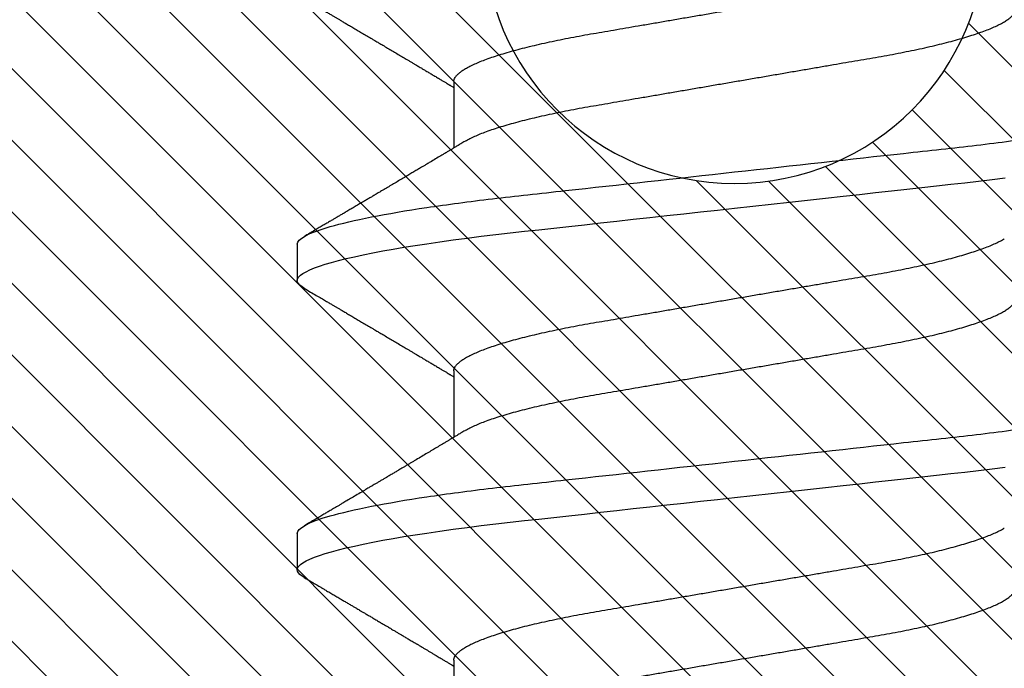
# Model space of a CAD drawing. Units: inches. Extents: x 0 to 310, y 0 to 43.
# Drawn here: x 41 to 41, y 33 to 33 of the extents above; entities that cross this region are included whole.
import ezdxf

# ---------------------------------------------------------------- set-up
doc = ezdxf.new("R2010")
doc.units = ezdxf.units.IN
doc.header["$LTSCALE"] = 0.25
doc.header["$MEASUREMENT"] = 0
doc.layers.add('Arcadia-Profile', color=6, linetype='Continuous')
doc.layers.add('Arcadia-Shade', color=8, linetype='Continuous')

# ---------------------------------------------------------------- blocks, each defined once
blk = doc.blocks.new('*U11')
at = {"layer": 'Arcadia-Profile'}
for p, q in [((0.23554, 0.108), (0.22661, 0.108)), ((0.30696, 0.108), (0.29804, 0.108)), ((0.20429, 0.06934), (0.18789, 0.06934)), ((0.27571, 0.06934), (0.25932, 0.06934)), ((0.34714, 0.06934), (0.33075, 0.06934))]:
    blk.add_line(p, q, dxfattribs=at)
at = {"layer": 'Arcadia-Profile', "flags": 128}
for points in [[(0.22469, 0.10629), (0.22502, 0.10682), (0.22544, 0.10734), (0.22584, 0.10771), (0.22623, 0.10793), (0.22661, 0.108), (0.22702, 0.10792), (0.22744, 0.10766), (0.22788, 0.10723), (0.22832, 0.10662), (0.22878, 0.10583), (0.22925, 0.10486), (0.2297, 0.10378), (0.23015, 0.10253), (0.23061, 0.10111), (0.23107, 0.09954), (0.23154, 0.09781), (0.23201, 0.09592), (0.23248, 0.09388), (0.23295, 0.09169), (0.23342, 0.08936), (0.23389, 0.0869), (0.23435, 0.08435), (0.2348, 0.08168), (0.23525, 0.0789), (0.23569, 0.07602), (0.23616, 0.0728), (0.23662, 0.06948), (0.23707, 0.06606), (0.23751, 0.06257), (0.23794, 0.059), (0.23836, 0.05538), (0.23874, 0.05191), (0.23914, 0.04834), (0.23954, 0.04466), (0.23996, 0.0409), (0.24038, 0.03704), (0.24082, 0.0331), (0.24126, 0.02909), (0.24171, 0.02502), (0.24216, 0.02089), (0.24262, 0.01671), (0.24308, 0.01256), (0.24354, 0.00839), (0.244, 0.0042), (0.24446, 0), (0.24496, -0.00454), (0.24546, -0.00906), (0.24596, -0.01356), (0.24645, -0.01802), (0.24694, -0.02244), (0.24742, -0.0268), (0.24786, -0.03085), (0.2483, -0.03483), (0.24873, -0.03873), (0.24915, -0.04255), (0.24956, -0.04627), (0.24996, -0.0499), (0.25035, -0.05343), (0.25074, -0.05687), (0.25114, -0.06027), (0.25154, -0.06361), (0.25195, -0.06683)], [(0.29612, 0.10629), (0.29645, 0.10682), (0.29686, 0.10734), (0.29726, 0.10771), (0.29766, 0.10793), (0.29804, 0.108), (0.29845, 0.10792), (0.29887, 0.10766), (0.29931, 0.10723), (0.29975, 0.10662), (0.30021, 0.10583), (0.30068, 0.10486), (0.30112, 0.10378), (0.30158, 0.10253), (0.30204, 0.10111), (0.3025, 0.09954), (0.30297, 0.09781), (0.30344, 0.09592), (0.30391, 0.09388), (0.30438, 0.09169), (0.30485, 0.08936), (0.30532, 0.0869), (0.30578, 0.08435), (0.30623, 0.08168), (0.30668, 0.0789), (0.30712, 0.07602), (0.30759, 0.0728), (0.30805, 0.06948), (0.3085, 0.06606), (0.30894, 0.06257), (0.30937, 0.059), (0.30979, 0.05538), (0.31017, 0.05191), (0.31056, 0.04834), (0.31097, 0.04466), (0.31138, 0.0409), (0.31181, 0.03704), (0.31224, 0.0331), (0.31269, 0.02909), (0.31314, 0.02502), (0.31359, 0.02089), (0.31405, 0.01671), (0.31451, 0.01256), (0.31497, 0.00839), (0.31543, 0.0042), (0.31589, 0), (0.31639, -0.00454), (0.31689, -0.00906), (0.31739, -0.01356), (0.31788, -0.01802), (0.31837, -0.02244), (0.31885, -0.0268), (0.31929, -0.03085), (0.31973, -0.03483), (0.32016, -0.03873), (0.32058, -0.04255), (0.32099, -0.04627), (0.32139, -0.0499), (0.32178, -0.05343), (0.32217, -0.05687), (0.32256, -0.06027), (0.32297, -0.06361), (0.32338, -0.06683)]]:
    blk.add_lwpolyline(points, dxfattribs=at)
at = {"layer": 'Arcadia-Profile'}
for points, knots in [([(0.23554, 0.108), (0.23682, 0.108), (0.23833, 0.10537), (0.24147, 0.09442), (0.24311, 0.08611), (0.24538, 0.07097), (0.2461, 0.06549), (0.24746, 0.05407), (0.24809, 0.04814), (0.25021, 0.02889), (0.2518, 0.01447), (0.25499, -0.01447), (0.25658, -0.02889), (0.2587, -0.04814), (0.25933, -0.05407), (0.26068, -0.06549), (0.26141, -0.07097), (0.26368, -0.08611), (0.26531, -0.09442), (0.26846, -0.10537), (0.26996, -0.108), (0.27125, -0.108)], [0, 0, 0, 0, 0.125, 0.125, 0.25, 0.25, 0.3125, 0.3125, 0.375, 0.375, 0.5, 0.5, 0.625, 0.625, 0.6875, 0.6875, 0.75, 0.75, 0.875, 0.875, 1, 1, 1, 1]), ([(0.30696, 0.108), (0.30825, 0.108), (0.30976, 0.10537), (0.3129, 0.09442), (0.31454, 0.08611), (0.31681, 0.07097), (0.31753, 0.06549), (0.31889, 0.05407), (0.31952, 0.04814), (0.32164, 0.02889), (0.32323, 0.01447), (0.32642, -0.01447), (0.32801, -0.02889), (0.33013, -0.04814), (0.33076, -0.05407), (0.33211, -0.06549), (0.33284, -0.07097), (0.3351, -0.08611), (0.33674, -0.09442), (0.33989, -0.10537), (0.34139, -0.108), (0.34268, -0.108)], [0, 0, 0, 0, 0.125, 0.125, 0.25, 0.25, 0.3125, 0.3125, 0.375, 0.375, 0.5, 0.5, 0.625, 0.625, 0.6875, 0.6875, 0.75, 0.75, 0.875, 0.875, 1, 1, 1, 1]), ([(0.22469, 0.1063), (0.2245, 0.10598), (0.22416, 0.10539), (0.22367, 0.10455), (0.22324, 0.10383), (0.22289, 0.10323), (0.22261, 0.10275), (0.22239, 0.10238), (0.22223, 0.10211), (0.2221, 0.10188), (0.22195, 0.10164), (0.22178, 0.10133), (0.22155, 0.10095), (0.22127, 0.10048), (0.22088, 0.09982), (0.22039, 0.09898), (0.21982, 0.09801), (0.21928, 0.09709), (0.21877, 0.09621), (0.21828, 0.09538), (0.21781, 0.09459), (0.21739, 0.09388), (0.21705, 0.0933), (0.21677, 0.09282), (0.21648, 0.09234), (0.21613, 0.09175), (0.21571, 0.09103), (0.21524, 0.09023), (0.21476, 0.08942), (0.21426, 0.08857), (0.21374, 0.0877), (0.21323, 0.08684), (0.21279, 0.08609), (0.21244, 0.08549), (0.21213, 0.08497), (0.21179, 0.0844), (0.21141, 0.08376), (0.21101, 0.08308), (0.2106, 0.08239), (0.21015, 0.08164), (0.20965, 0.08079), (0.20919, 0.08002), (0.20882, 0.0794), (0.20858, 0.07898), (0.20838, 0.07865), (0.20821, 0.07836), (0.20803, 0.07806), (0.20778, 0.07764), (0.20746, 0.07711), (0.2071, 0.0765), (0.20674, 0.07589), (0.20636, 0.07526), (0.20599, 0.07464), (0.20562, 0.07402), (0.20529, 0.07347), (0.20498, 0.07295), (0.20466, 0.0724), (0.20428, 0.07177), (0.20388, 0.07111), (0.20349, 0.07045), (0.20314, 0.06987), (0.20292, 0.0695), (0.20282, 0.06934)], [0, 0, 0, 0, 0.025697, 0.048239, 0.067628, 0.083866, 0.096953, 0.106891, 0.11368, 0.119117, 0.125113, 0.133322, 0.143743, 0.156375, 0.171218, 0.197592, 0.223847, 0.249712, 0.272477, 0.294932, 0.317071, 0.3368, 0.352446, 0.364011, 0.375753, 0.391716, 0.411896, 0.434204, 0.456189, 0.477847, 0.502953, 0.527182, 0.547635, 0.563767, 0.575227, 0.590426, 0.609366, 0.627958, 0.645151, 0.665892, 0.688611, 0.714469, 0.728005, 0.73935, 0.748236, 0.754879, 0.762762, 0.773106, 0.788453, 0.806071, 0.822756, 0.838316, 0.856848, 0.873511, 0.888493, 0.90183, 0.915806, 0.933151, 0.952822, 0.970115, 0.986524, 1, 1, 1, 1]), ([(0.26095, 0.06662), (0.26074, 0.06696), (0.26036, 0.0676), (0.25983, 0.06848), (0.25941, 0.06918), (0.25909, 0.06972), (0.25886, 0.07011), (0.25868, 0.0704), (0.25853, 0.07065), (0.25831, 0.07103), (0.25797, 0.07158), (0.25745, 0.07246), (0.25683, 0.0735), (0.25611, 0.07471), (0.25538, 0.07593), (0.25459, 0.07725), (0.25392, 0.07838), (0.25338, 0.07929), (0.25299, 0.07994), (0.25261, 0.08059), (0.25223, 0.08123), (0.25187, 0.08184), (0.25156, 0.08237), (0.25125, 0.08288), (0.25091, 0.08346), (0.25047, 0.0842), (0.24996, 0.08506), (0.24947, 0.08589), (0.24902, 0.08665), (0.24861, 0.08734), (0.24821, 0.08802), (0.24783, 0.08866), (0.24753, 0.08917), (0.24731, 0.08954), (0.24714, 0.08984), (0.24695, 0.09016), (0.2467, 0.09058), (0.24638, 0.09111), (0.24586, 0.092), (0.24519, 0.09315), (0.2444, 0.09448), (0.2437, 0.09567), (0.24311, 0.09667), (0.24263, 0.09749), (0.24222, 0.09818), (0.2418, 0.0989), (0.24133, 0.0997), (0.24082, 0.10056), (0.24028, 0.10149), (0.23969, 0.10249), (0.23902, 0.10363), (0.23826, 0.10492), (0.23773, 0.10582), (0.23745, 0.1063)], [0, 0, 0, 0, 0.026189, 0.048417, 0.066677, 0.079523, 0.089253, 0.095866, 0.101582, 0.108345, 0.124677, 0.143456, 0.174873, 0.203529, 0.235003, 0.267545, 0.303476, 0.319996, 0.336551, 0.352947, 0.369183, 0.385014, 0.398515, 0.409272, 0.424011, 0.44262, 0.464819, 0.488972, 0.50545, 0.522634, 0.540522, 0.557426, 0.570415, 0.579436, 0.585151, 0.592953, 0.603587, 0.617053, 0.63333, 0.670266, 0.703836, 0.734034, 0.760513, 0.778782, 0.795816, 0.813179, 0.832931, 0.856325, 0.877828, 0.902941, 0.931673, 0.964024, 1, 1, 1, 1]), ([(0.29612, 0.1063), (0.29581, 0.10577), (0.29522, 0.10477), (0.2944, 0.10336), (0.29367, 0.10213), (0.29305, 0.10107), (0.29252, 0.10017), (0.29208, 0.09942), (0.2917, 0.09878), (0.29135, 0.09819), (0.29098, 0.09756), (0.29056, 0.09684), (0.29007, 0.096), (0.28951, 0.09505), (0.2889, 0.09401), (0.28826, 0.09293), (0.2876, 0.09182), (0.28693, 0.09067), (0.28634, 0.08967), (0.28587, 0.08889), (0.28556, 0.08836), (0.28531, 0.08794), (0.28508, 0.08754), (0.28481, 0.08709), (0.28438, 0.08637), (0.28382, 0.08541), (0.28313, 0.08424), (0.28244, 0.08308), (0.28176, 0.08193), (0.28117, 0.08094), (0.28069, 0.08013), (0.2803, 0.07948), (0.27995, 0.07888), (0.27963, 0.07836), (0.27935, 0.07788), (0.27905, 0.07737), (0.27868, 0.07675), (0.27822, 0.07598), (0.27772, 0.07514), (0.2772, 0.07426), (0.27666, 0.07336), (0.27616, 0.07253), (0.27573, 0.0718), (0.27538, 0.07122), (0.2751, 0.07075), (0.2749, 0.07041), (0.27474, 0.07015), (0.27459, 0.0699), (0.27442, 0.06962), (0.2743, 0.06942), (0.27425, 0.06934)], [0, 0, 0, 0, 0.042833, 0.080911, 0.114236, 0.142815, 0.166816, 0.186947, 0.203324, 0.218982, 0.234927, 0.254252, 0.277024, 0.303238, 0.331514, 0.360745, 0.390928, 0.422062, 0.453809, 0.471669, 0.48591, 0.496535, 0.505931, 0.518128, 0.53319, 0.564409, 0.596123, 0.627726, 0.659201, 0.689281, 0.707792, 0.725368, 0.741953, 0.756371, 0.768156, 0.780367, 0.797788, 0.818978, 0.842416, 0.866328, 0.890711, 0.915565, 0.934072, 0.949915, 0.96271, 0.972458, 0.977159, 0.984094, 0.993325, 1, 1, 1, 1]), ([(0.33238, 0.06662), (0.33218, 0.06695), (0.33181, 0.06756), (0.3313, 0.06841), (0.33091, 0.06907), (0.33062, 0.06956), (0.33039, 0.06993), (0.33021, 0.07023), (0.33004, 0.07052), (0.32987, 0.07081), (0.32966, 0.07116), (0.32941, 0.07156), (0.32914, 0.07202), (0.32841, 0.07324), (0.32762, 0.07457), (0.32679, 0.07596), (0.32638, 0.07665), (0.32602, 0.07725), (0.32572, 0.07776), (0.32544, 0.07823), (0.32506, 0.07886), (0.32457, 0.0797), (0.32395, 0.08074), (0.32329, 0.08185), (0.3226, 0.08302), (0.3219, 0.0842), (0.3212, 0.08539), (0.32061, 0.08638), (0.32017, 0.08713), (0.31988, 0.08761), (0.31962, 0.08805), (0.31933, 0.08854), (0.31896, 0.08917), (0.31852, 0.08991), (0.31805, 0.09071), (0.31757, 0.09152), (0.31704, 0.09242), (0.31646, 0.09341), (0.31583, 0.09447), (0.31524, 0.09547), (0.31471, 0.09638), (0.31424, 0.09717), (0.31385, 0.09784), (0.31349, 0.09845), (0.31311, 0.09909), (0.31267, 0.09985), (0.31218, 0.10069), (0.31164, 0.10161), (0.31106, 0.10259), (0.3104, 0.10371), (0.30967, 0.10496), (0.30915, 0.10584), (0.30888, 0.1063)], [0, 0, 0, 0, 0.025207, 0.046629, 0.064261, 0.074994, 0.08359, 0.092278, 0.098205, 0.105468, 0.114232, 0.124499, 0.13627, 0.149032, 0.217084, 0.236574, 0.254479, 0.269585, 0.281889, 0.292637, 0.305649, 0.329582, 0.35581, 0.384143, 0.41393, 0.443862, 0.4739, 0.503482, 0.518621, 0.530599, 0.539915, 0.551821, 0.567718, 0.587199, 0.607998, 0.628365, 0.648297, 0.676018, 0.702852, 0.728631, 0.751649, 0.771459, 0.788058, 0.802265, 0.817534, 0.836327, 0.859391, 0.880906, 0.905722, 0.933841, 0.965266, 1, 1, 1, 1]), ([(0.36755, 0.1063), (0.36724, 0.10577), (0.36665, 0.10477), (0.36582, 0.10336), (0.3651, 0.10213), (0.36448, 0.10107), (0.36395, 0.10017), (0.36351, 0.09942), (0.36313, 0.09878), (0.36278, 0.09819), (0.36241, 0.09756), (0.36199, 0.09684), (0.3615, 0.096), (0.36093, 0.09505), (0.36033, 0.09401), (0.35969, 0.09293), (0.35903, 0.09182), (0.35835, 0.09067), (0.35777, 0.08967), (0.3573, 0.08889), (0.35699, 0.08836), (0.35674, 0.08794), (0.35651, 0.08754), (0.35624, 0.08709), (0.35581, 0.08637), (0.35524, 0.08541), (0.35456, 0.08424), (0.35386, 0.08308), (0.35318, 0.08193), (0.3526, 0.08094), (0.35212, 0.08013), (0.35173, 0.07948), (0.35138, 0.07888), (0.35106, 0.07836), (0.35078, 0.07788), (0.35048, 0.07737), (0.35011, 0.07675), (0.34965, 0.07598), (0.34915, 0.07514), (0.34862, 0.07426), (0.34809, 0.07336), (0.34759, 0.07253), (0.34716, 0.0718), (0.34681, 0.07122), (0.34653, 0.07075), (0.34633, 0.07041), (0.34617, 0.07015), (0.34602, 0.0699), (0.34585, 0.06962), (0.34573, 0.06942), (0.34568, 0.06934)], [0, 0, 0, 0, 0.042833, 0.080911, 0.114236, 0.142815, 0.166816, 0.186947, 0.203324, 0.218982, 0.234927, 0.254252, 0.277024, 0.303238, 0.331514, 0.360745, 0.390928, 0.422062, 0.453809, 0.471669, 0.48591, 0.496535, 0.505931, 0.518128, 0.53319, 0.564409, 0.596123, 0.627726, 0.659201, 0.689281, 0.707792, 0.725368, 0.741953, 0.756371, 0.768156, 0.780367, 0.797788, 0.818978, 0.842416, 0.866328, 0.890711, 0.915565, 0.934072, 0.949915, 0.96271, 0.972458, 0.977159, 0.984094, 0.993325, 1, 1, 1, 1]), ([(0.20429, 0.06934), (0.20445, 0.06932), (0.20478, 0.06929), (0.20529, 0.06905), (0.20582, 0.06865), (0.20637, 0.06808), (0.20692, 0.06735), (0.20749, 0.06646), (0.20806, 0.06541), (0.20864, 0.06419), (0.20922, 0.06281), (0.20982, 0.06126), (0.21042, 0.05954), (0.21102, 0.05766), (0.21162, 0.05565), (0.21221, 0.0535), (0.2128, 0.05122), (0.21337, 0.04883), (0.21393, 0.04634), (0.21448, 0.04376), (0.21502, 0.0411), (0.21554, 0.03837), (0.21603, 0.03559), (0.21652, 0.03276), (0.21702, 0.02986), (0.21753, 0.02687), (0.21806, 0.02376), (0.21861, 0.02055), (0.21918, 0.01724), (0.21976, 0.01387), (0.22035, 0.01045), (0.22094, 0.00699), (0.22154, 0.0035), (0.22214, 0), (0.22274, -0.00349), (0.22334, -0.00697), (0.22393, -0.01043), (0.22452, -0.01384), (0.22509, -0.01719), (0.22565, -0.02045), (0.2262, -0.02362), (0.22673, -0.02671), (0.22725, -0.02973), (0.22775, -0.03267), (0.22824, -0.03554), (0.22874, -0.03834), (0.22926, -0.04108), (0.2298, -0.04375), (0.23035, -0.04634), (0.23091, -0.04883), (0.23149, -0.05122), (0.23207, -0.05349), (0.23266, -0.05563), (0.23326, -0.05765), (0.23386, -0.05951), (0.23445, -0.06121), (0.23504, -0.06274), (0.23562, -0.06413), (0.2362, -0.06535), (0.23663, -0.06617), (0.23687, -0.06654), (0.23691, -0.06661)], [0, 0, 0, 0, 0.0165098, 0.0332207, 0.0501163, 0.0671787, 0.0843889, 0.1014162, 0.1185465, 0.135759, 0.1530323, 0.1706977, 0.1883797, 0.2060544, 0.2236982, 0.2412875, 0.2587992, 0.2762109, 0.2934635, 0.3105745, 0.3275246, 0.3442955, 0.3608702, 0.3770395, 0.3933864, 0.4099172, 0.4266153, 0.4438085, 0.4611377, 0.4785821, 0.4961197, 0.5137279, 0.5313836, 0.5490631, 0.566704, 0.5843213, 0.6018915, 0.6193915, 0.6367988, 0.6537841, 0.6706393, 0.6873457, 0.7038855, 0.7205741, 0.7370759, 0.7536849, 0.770491, 0.7874772, 0.8046251, 0.8219152, 0.8392889, 0.8567621, 0.8743126, 0.8919176, 0.9095537, 0.9268822, 0.9441955, 0.9614713, 0.9786875, 0.9961713, 1, 1, 1, 1]), ([(0.27571, 0.06934), (0.27588, 0.06932), (0.27621, 0.06929), (0.27672, 0.06905), (0.27725, 0.06865), (0.2778, 0.06808), (0.27835, 0.06735), (0.27892, 0.06646), (0.27949, 0.06541), (0.28006, 0.06419), (0.28065, 0.06281), (0.28125, 0.06126), (0.28185, 0.05954), (0.28245, 0.05766), (0.28305, 0.05565), (0.28364, 0.0535), (0.28422, 0.05122), (0.2848, 0.04883), (0.28536, 0.04634), (0.28591, 0.04376), (0.28645, 0.0411), (0.28697, 0.03837), (0.28746, 0.03559), (0.28795, 0.03276), (0.28844, 0.02986), (0.28896, 0.02687), (0.28949, 0.02376), (0.29004, 0.02055), (0.29061, 0.01724), (0.29119, 0.01387), (0.29178, 0.01045), (0.29237, 0.00699), (0.29297, 0.0035), (0.29357, 0), (0.29417, -0.00349), (0.29477, -0.00697), (0.29536, -0.01043), (0.29595, -0.01384), (0.29652, -0.01719), (0.29708, -0.02045), (0.29763, -0.02362), (0.29816, -0.02671), (0.29868, -0.02973), (0.29918, -0.03267), (0.29967, -0.03554), (0.30017, -0.03834), (0.30069, -0.04108), (0.30123, -0.04375), (0.30178, -0.04634), (0.30234, -0.04883), (0.30292, -0.05122), (0.3035, -0.05349), (0.30409, -0.05563), (0.30469, -0.05765), (0.30528, -0.05951), (0.30588, -0.06121), (0.30646, -0.06274), (0.30705, -0.06413), (0.30763, -0.06535), (0.30806, -0.06617), (0.30829, -0.06654), (0.30834, -0.06661)], [0, 0, 0, 0, 0.0165098, 0.0332208, 0.0501164, 0.0671789, 0.0843891, 0.1014165, 0.1185468, 0.1357594, 0.1530326, 0.1706981, 0.1883801, 0.2060549, 0.2236988, 0.2412881, 0.2587998, 0.2762116, 0.2934643, 0.3105753, 0.3275254, 0.3442963, 0.3608711, 0.3770405, 0.3933874, 0.4099182, 0.4266164, 0.4438096, 0.4611388, 0.4785832, 0.4961209, 0.5137292, 0.5313849, 0.5490644, 0.5667054, 0.5843228, 0.601893, 0.619393, 0.6368004, 0.6537857, 0.670641, 0.6873474, 0.7038873, 0.7205759, 0.7370778, 0.7536868, 0.7704929, 0.7874791, 0.8046271, 0.8219173, 0.839291, 0.8567643, 0.8743148, 0.8919198, 0.9095559, 0.9268845, 0.9441979, 0.9614737, 0.97869, 0.9961737, 1, 1, 1, 1]), ([(0.34714, 0.06934), (0.34731, 0.06932), (0.34764, 0.06929), (0.34815, 0.06905), (0.34868, 0.06865), (0.34922, 0.06808), (0.34978, 0.06735), (0.35034, 0.06646), (0.35091, 0.06541), (0.35149, 0.06419), (0.35208, 0.06281), (0.35268, 0.06126), (0.35328, 0.05954), (0.35388, 0.05766), (0.35448, 0.05565), (0.35507, 0.0535), (0.35565, 0.05122), (0.35623, 0.04883), (0.35679, 0.04634), (0.35734, 0.04376), (0.35788, 0.0411), (0.35839, 0.03837), (0.35889, 0.03559), (0.35937, 0.03276), (0.35987, 0.02986), (0.36039, 0.02687), (0.36092, 0.02376), (0.36147, 0.02055), (0.36204, 0.01724), (0.36262, 0.01387), (0.36321, 0.01045), (0.3638, 0.00699), (0.3644, 0.0035), (0.365, 0), (0.3656, -0.00349), (0.3662, -0.00697), (0.36679, -0.01043), (0.36738, -0.01384), (0.36795, -0.01719), (0.36851, -0.02045), (0.36905, -0.02362), (0.36959, -0.02671), (0.3701, -0.02973), (0.37061, -0.03267), (0.3711, -0.03554), (0.3716, -0.03834), (0.37212, -0.04108), (0.37266, -0.04375), (0.37321, -0.04634), (0.37377, -0.04883), (0.37435, -0.05122), (0.37493, -0.05349), (0.37552, -0.05563), (0.37612, -0.05765), (0.37671, -0.05951), (0.37731, -0.06121), (0.37789, -0.06274), (0.37848, -0.06413), (0.37906, -0.06535), (0.37949, -0.06617), (0.37972, -0.06654), (0.37976, -0.06661)], [0, 0, 0, 0, 0.01651, 0.033221, 0.050116, 0.067179, 0.084389, 0.101416, 0.118547, 0.135759, 0.153033, 0.170698, 0.18838, 0.206055, 0.223699, 0.241288, 0.2588, 0.276212, 0.293464, 0.310575, 0.327525, 0.344296, 0.360871, 0.37704, 0.393387, 0.409918, 0.426616, 0.44381, 0.461139, 0.478583, 0.496121, 0.513729, 0.531385, 0.549064, 0.566705, 0.584323, 0.601893, 0.619393, 0.6368, 0.653786, 0.670641, 0.687347, 0.703887, 0.720576, 0.737078, 0.753687, 0.770493, 0.787479, 0.804627, 0.821917, 0.839291, 0.856764, 0.874315, 0.89192, 0.909556, 0.926885, 0.944198, 0.961474, 0.97869, 0.996174, 1, 1, 1, 1]), ([(0.18952, 0.06661), (0.18956, 0.06655), (0.18978, 0.0662), (0.1902, 0.0654), (0.19078, 0.0642), (0.19137, 0.06281), (0.19196, 0.06126), (0.19256, 0.05954), (0.19316, 0.05766), (0.19376, 0.05565), (0.19435, 0.0535), (0.19494, 0.05122), (0.19551, 0.04883), (0.19608, 0.04634), (0.19663, 0.04376), (0.19716, 0.0411), (0.19768, 0.03837), (0.19818, 0.03559), (0.19866, 0.03276), (0.19916, 0.02986), (0.19967, 0.02687), (0.20021, 0.02376), (0.20076, 0.02055), (0.20133, 0.01724), (0.2019, 0.01387), (0.20249, 0.01045), (0.20309, 0.00699), (0.20368, 0.0035), (0.20429, 0), (0.20489, -0.00349), (0.20548, -0.00697), (0.20608, -0.01043), (0.20666, -0.01384), (0.20724, -0.01719), (0.2078, -0.02045), (0.20834, -0.02362), (0.20887, -0.02671), (0.20939, -0.02973), (0.2099, -0.03267), (0.21039, -0.03554), (0.21089, -0.03834), (0.21141, -0.04108), (0.21194, -0.04375), (0.21249, -0.04634), (0.21306, -0.04883), (0.21363, -0.05122), (0.21421, -0.05349), (0.21481, -0.05563), (0.2154, -0.05765), (0.216, -0.05951), (0.21659, -0.06121), (0.21718, -0.06274), (0.21776, -0.06413), (0.21835, -0.06536), (0.21892, -0.06643), (0.2195, -0.06734), (0.22006, -0.06808), (0.2206, -0.06865), (0.22113, -0.06905), (0.22165, -0.06929), (0.22198, -0.06932), (0.22214, -0.06934)], [0, 0, 0, 0, 0.003291, 0.020422, 0.037634, 0.054907, 0.072573, 0.090255, 0.107929, 0.125573, 0.143162, 0.160674, 0.178086, 0.195338, 0.212449, 0.229399, 0.24617, 0.262745, 0.278914, 0.295261, 0.311792, 0.32849, 0.345683, 0.363012, 0.380457, 0.397994, 0.415603, 0.433258, 0.450938, 0.468579, 0.486196, 0.503766, 0.521266, 0.538673, 0.555658, 0.572514, 0.58922, 0.60576, 0.622448, 0.63895, 0.655559, 0.672365, 0.689351, 0.706499, 0.723789, 0.741163, 0.758636, 0.776187, 0.793792, 0.811428, 0.828756, 0.84607, 0.863345, 0.880561, 0.898045, 0.915422, 0.932671, 0.949772, 0.966706, 0.983454, 1, 1, 1, 1]), ([(0.26095, 0.06661), (0.26099, 0.06655), (0.26121, 0.0662), (0.26163, 0.0654), (0.26221, 0.0642), (0.26279, 0.06281), (0.26339, 0.06126), (0.26399, 0.05954), (0.26459, 0.05766), (0.26519, 0.05565), (0.26578, 0.0535), (0.26637, 0.05122), (0.26694, 0.04883), (0.26751, 0.04634), (0.26806, 0.04376), (0.26859, 0.0411), (0.26911, 0.03837), (0.26961, 0.03559), (0.27009, 0.03276), (0.27059, 0.02986), (0.2711, 0.02687), (0.27164, 0.02376), (0.27219, 0.02055), (0.27275, 0.01724), (0.27333, 0.01387), (0.27392, 0.01045), (0.27451, 0.00699), (0.27511, 0.0035), (0.27571, 0), (0.27631, -0.00349), (0.27691, -0.00697), (0.2775, -0.01043), (0.27809, -0.01384), (0.27866, -0.01719), (0.27922, -0.02045), (0.27977, -0.02362), (0.2803, -0.02671), (0.28082, -0.02973), (0.28132, -0.03267), (0.28181, -0.03554), (0.28232, -0.03834), (0.28284, -0.04108), (0.28337, -0.04375), (0.28392, -0.04634), (0.28449, -0.04883), (0.28506, -0.05122), (0.28564, -0.05349), (0.28623, -0.05563), (0.28683, -0.05765), (0.28743, -0.05951), (0.28802, -0.06121), (0.28861, -0.06274), (0.28919, -0.06413), (0.28977, -0.06536), (0.29035, -0.06643), (0.29092, -0.06734), (0.29148, -0.06808), (0.29203, -0.06865), (0.29256, -0.06905), (0.29308, -0.06929), (0.29341, -0.06932), (0.29357, -0.06934)], [0, 0, 0, 0, 0.003279, 0.02041, 0.037623, 0.054896, 0.072562, 0.090244, 0.107919, 0.125563, 0.143152, 0.160664, 0.178076, 0.195329, 0.21244, 0.22939, 0.246161, 0.262736, 0.278906, 0.295253, 0.311784, 0.328482, 0.345675, 0.363005, 0.380449, 0.397987, 0.415596, 0.433251, 0.450931, 0.468572, 0.48619, 0.50376, 0.52126, 0.538668, 0.555653, 0.572509, 0.589215, 0.605755, 0.622444, 0.638946, 0.655555, 0.672361, 0.689348, 0.706496, 0.723786, 0.74116, 0.758633, 0.776184, 0.793789, 0.811425, 0.828754, 0.846068, 0.863344, 0.88056, 0.898044, 0.915421, 0.932671, 0.949772, 0.966705, 0.983454, 1, 1, 1, 1]), ([(0.33238, 0.06661), (0.33241, 0.06655), (0.33264, 0.0662), (0.33306, 0.0654), (0.33364, 0.0642), (0.33422, 0.06281), (0.33482, 0.06126), (0.33542, 0.05954), (0.33602, 0.05766), (0.33662, 0.05565), (0.33721, 0.0535), (0.3378, 0.05122), (0.33837, 0.04883), (0.33893, 0.04634), (0.33948, 0.04376), (0.34002, 0.0411), (0.34054, 0.03837), (0.34103, 0.03559), (0.34152, 0.03276), (0.34202, 0.02986), (0.34253, 0.02687), (0.34306, 0.02376), (0.34361, 0.02055), (0.34418, 0.01724), (0.34476, 0.01387), (0.34535, 0.01045), (0.34594, 0.00699), (0.34654, 0.0035), (0.34714, 0), (0.34774, -0.00349), (0.34834, -0.00697), (0.34893, -0.01043), (0.34952, -0.01384), (0.35009, -0.01719), (0.35065, -0.02045), (0.3512, -0.02362), (0.35173, -0.02671), (0.35225, -0.02973), (0.35275, -0.03267), (0.35324, -0.03554), (0.35374, -0.03834), (0.35426, -0.04108), (0.3548, -0.04375), (0.35535, -0.04634), (0.35591, -0.04883), (0.35649, -0.05122), (0.35707, -0.05349), (0.35766, -0.05563), (0.35826, -0.05765), (0.35886, -0.05951), (0.35945, -0.06121), (0.36004, -0.06274), (0.36062, -0.06413), (0.3612, -0.06536), (0.36178, -0.06643), (0.36235, -0.06734), (0.36291, -0.06808), (0.36346, -0.06865), (0.36399, -0.06905), (0.36451, -0.06929), (0.36484, -0.06932), (0.365, -0.06934)], [0, 0, 0, 0, 0.003289, 0.020419, 0.037632, 0.054905, 0.07257, 0.090252, 0.107927, 0.125571, 0.14316, 0.160672, 0.178084, 0.195336, 0.212447, 0.229398, 0.246168, 0.262743, 0.278913, 0.295259, 0.31179, 0.328488, 0.345682, 0.363011, 0.380455, 0.397993, 0.415601, 0.433257, 0.450936, 0.468577, 0.486195, 0.503765, 0.521265, 0.538672, 0.555657, 0.572513, 0.589219, 0.605759, 0.622447, 0.638949, 0.655558, 0.672364, 0.689351, 0.706499, 0.723789, 0.741162, 0.758636, 0.776186, 0.793791, 0.811427, 0.828756, 0.846069, 0.863345, 0.880561, 0.898045, 0.915422, 0.932671, 0.949772, 0.966706, 0.983454, 1, 1, 1, 1])]:
    blk.add_open_spline(points, degree=3, knots=knots, dxfattribs=at)
blk = doc.blocks.new('*U10')
at = {"layer": 'Arcadia-Shade', "lineweight": -3}
h = blk.add_hatch(dxfattribs=at)
h.set_pattern_fill('ANSI31', color=256, scale=0.1, style=0)
h.set_pattern_definition([(45, (-8.207366, -58.207608), (-0.0088388348, 0.0088388348), [])])
edge = h.paths.add_edge_path()
edge.add_line((0.058, -0.13), (0.058, -0.149))
edge.add_arc((0.029, -0.149), 0.029, -180, 0, ccw=False)
edge.add_line((0, -0.149), (0, -0.032))
edge.add_arc((0, 0), 0.032, 270, 450)
edge.add_line((0, 0.032), (0, 0.149))
edge.add_arc((0.029, 0.149), 0.029, 0, 180, ccw=False)
edge.add_line((0.058, 0.149), (0.058, 0.13))
edge.add_line((0.058, 0.13), (0.105, 0.13))
edge.add_line((0.105, 0.13), (0.105, 0.1875))
edge.add_line((0.105, 0.1875), (0.294, 0.1875))
edge.add_line((0.294, 0.1875), (0.294, 0.062))
edge.add_arc((0.294, 0), 0.062, 90, 270)
edge.add_line((0.294, -0.062), (0.294, -0.1875))
edge.add_line((0.294, -0.1875), (0.105, -0.1875))
edge.add_line((0.105, -0.1875), (0.105, -0.13))
edge.add_line((0.105, -0.13), (0.058, -0.13))
at = {"layer": 'Arcadia-Profile'}
blk.add_lwpolyline([(0.058, -0.13), (0.058, -0.149, -1), (0, -0.149), (0, -0.032, 1), (0, 0.032), (0, 0.149, -1), (0.058, 0.149), (0.058, 0.13), (0.105, 0.13), (0.105, 0.1875), (0.294, 0.1875), (0.294, 0.062, 1), (0.294, -0.062), (0.294, -0.1875), (0.105, -0.1875), (0.105, -0.13), (0.058, -0.13)], format="xyb", dxfattribs=at)

msp = doc.modelspace()

# ---------------------------------------------------------------- block references
at = {"layer": 'Arcadia-Profile', "lineweight": -3, "rotation": 90}
for name, p in [('*U11', (41.1255, 32.37332)), ('*U10', (41.1255, 32.46332))]:
    msp.add_blockref(name, p, dxfattribs=at)

doc.saveas('drawing.dxf')
